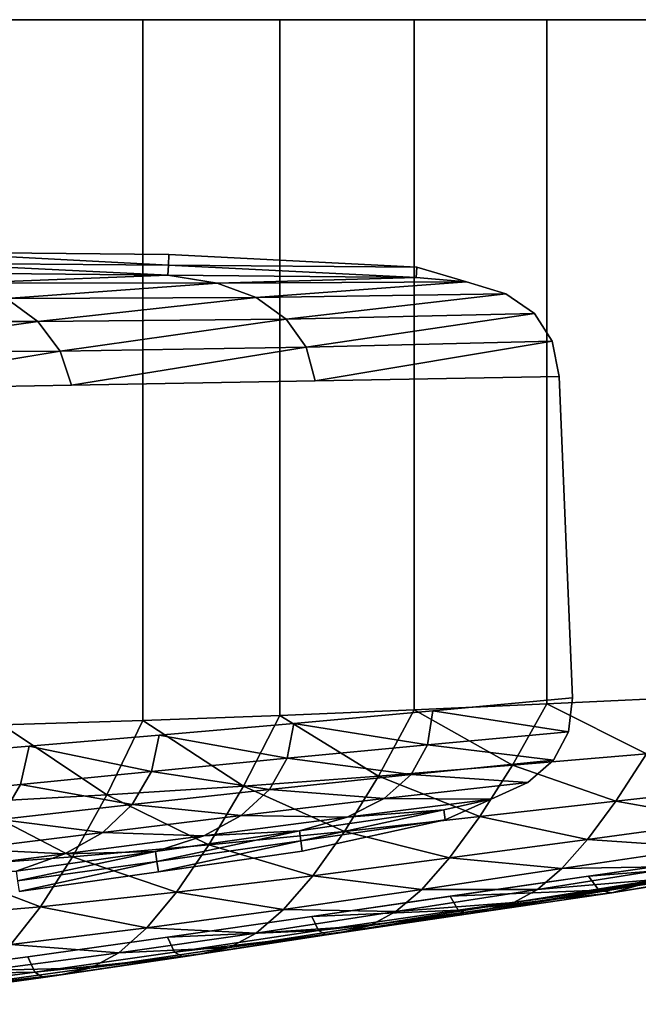
# Model space of a CAD drawing. Extents: x 0 to 1.6, y -0.5 to 0.
# Drawn here: x 0.77 to 1.07, y -0.48 to 0 of the extents above; entities that cross this region are included whole.
import ezdxf

# ---------------------------------------------------------------- set-up
doc = ezdxf.new("R2010")
doc.units = 0
doc.header["$MEASUREMENT"] = 0
for name, color, linetype in [('L0_BECKEN_8_1497_1_0', 7, 'CONTINUOUS'), ('L1_BECKEN_8_1497_1_1', 7, 'CONTINUOUS'), ('L4_BECKEN_8_1497_1_4', 7, 'CONTINUOUS'), ('L5_BECKEN_8_1497_1_5', 7, 'CONTINUOUS')]:
    doc.layers.add(name, color=color, linetype=linetype)

msp = doc.modelspace()

# ---------------------------------------------------------------- linework, layer by layer
at = {"layer": 'L0_BECKEN_8_1497_1_0', "color": 8}
for points, invisible_edges in [([(0.825525, -0.34054, 0.039275), (0.757084, -0.342566, 0.029874), (0.757084, 0, 0.029874), (0.825525, -0.34054, 0.039275)], 12), ([(0.757084, 0, 0.029874), (0.825525, 0, 0.039275), (0.825525, -0.34054, 0.039275), (0.757084, 0, 0.029874)], 12), ([(0.892164, -0.338134, 0.04908), (0.825525, -0.34054, 0.039275), (0.825525, 0, 0.039275), (0.892164, -0.338134, 0.04908)], 12), ([(0.825525, 0, 0.039275), (0.892164, 0, 0.04908), (0.892164, -0.338134, 0.04908), (0.825525, 0, 0.039275)], 12), ([(0.95752, -0.335422, 0.058962), (0.892164, -0.338134, 0.04908), (0.892164, 0, 0.04908), (0.95752, -0.335422, 0.058962)], 12), ([(0.892164, 0, 0.04908), (0.95752, 0, 0.058962), (0.95752, -0.335422, 0.058962), (0.892164, 0, 0.04908)], 12), ([(1.022039, -0.332489, 0.068644), (0.95752, -0.335422, 0.058962), (0.95752, 0, 0.058962), (1.022039, -0.332489, 0.068644)], 12), ([(0.95752, 0, 0.058962), (1.022039, 0, 0.068644), (1.022039, -0.332489, 0.068644), (0.95752, 0, 0.058962)], 12), ([(1.086085, -0.329426, 0.077894), (1.022039, -0.332489, 0.068644), (1.022039, 0, 0.068644), (1.086085, -0.329426, 0.077894)], 12), ([(1.022039, 0, 0.068644), (1.086085, 0, 0.077894), (1.086085, -0.329426, 0.077894), (1.022039, 0, 0.068644)], 12), ([(1.022039, -0.332489, 0.068644), (1.086085, -0.329426, 0.077894), (1.070393, -0.356811, 0.077021), (1.022039, -0.332489, 0.068644)], 8), ([(0.95752, -0.335422, 0.058962), (1.022039, -0.332489, 0.068644), (1.005306, -0.3623, 0.06825), (0.95752, -0.335422, 0.058962)], 8), ([(1.022039, -0.332489, 0.068644), (1.070393, -0.356811, 0.077021), (1.005306, -0.3623, 0.06825), (1.022039, -0.332489, 0.068644)], 8), ([(0.825525, -0.34054, 0.039275), (0.892164, -0.338134, 0.04908), (0.874448, -0.372394, 0.050244), (0.825525, -0.34054, 0.039275)], 8), ([(0.892164, -0.338134, 0.04908), (0.940092, -0.367548, 0.059257), (0.874448, -0.372394, 0.050244), (0.892164, -0.338134, 0.04908)], 8), ([(0.892164, -0.338134, 0.04908), (0.95752, -0.335422, 0.058962), (0.940092, -0.367548, 0.059257), (0.892164, -0.338134, 0.04908)], 8), ([(0.95752, -0.335422, 0.058962), (1.005306, -0.3623, 0.06825), (0.940092, -0.367548, 0.059257), (0.95752, -0.335422, 0.058962)], 8), ([(0.757084, -0.342566, 0.029874), (0.808002, -0.376683, 0.041451), (0.740322, -0.380279, 0.033163), (0.757084, -0.342566, 0.029874)], 8), ([(0.757084, -0.342566, 0.029874), (0.825525, -0.34054, 0.039275), (0.808002, -0.376683, 0.041451), (0.757084, -0.342566, 0.029874)], 8), ([(0.825525, -0.34054, 0.039275), (0.874448, -0.372394, 0.050244), (0.808002, -0.376683, 0.041451), (0.825525, -0.34054, 0.039275)], 8), ([(1.005306, -0.3623, 0.06825), (1.070393, -0.356811, 0.077021), (1.055536, -0.379792, 0.07956), (1.005306, -0.3623, 0.06825)], 8), ([(1.070393, -0.356811, 0.077021), (1.122019, -0.372204, 0.087453), (1.055536, -0.379792, 0.07956), (1.070393, -0.356811, 0.077021)], 8), ([(0.940092, -0.367548, 0.059257), (1.005306, -0.3623, 0.06825), (0.98943, -0.387265, 0.071461), (0.940092, -0.367548, 0.059257)], 8), ([(1.005306, -0.3623, 0.06825), (1.055536, -0.379792, 0.07956), (0.98943, -0.387265, 0.071461), (1.005306, -0.3623, 0.06825)], 8), ([(0.874448, -0.372394, 0.050244), (0.940092, -0.367548, 0.059257), (0.923527, -0.394409, 0.063302), (0.874448, -0.372394, 0.050244)], 8), ([(0.940092, -0.367548, 0.059257), (0.98943, -0.387265, 0.071461), (0.923527, -0.394409, 0.063302), (0.940092, -0.367548, 0.059257)], 8), ([(0.808002, -0.376683, 0.041451), (0.874448, -0.372394, 0.050244), (0.857587, -0.40101, 0.055257), (0.808002, -0.376683, 0.041451)], 8), ([(0.874448, -0.372394, 0.050244), (0.923527, -0.394409, 0.063302), (0.857587, -0.40101, 0.055257), (0.874448, -0.372394, 0.050244)], 8), ([(1.055536, -0.379792, 0.07956), (1.122019, -0.372204, 0.087453), (1.109506, -0.389161, 0.092223), (1.055536, -0.379792, 0.07956)], 8), ([(0.740322, -0.380279, 0.033163), (0.808002, -0.376683, 0.041451), (0.791312, -0.40686, 0.04753), (0.740322, -0.380279, 0.033163)], 8), ([(0.808002, -0.376683, 0.041451), (0.857587, -0.40101, 0.055257), (0.791312, -0.40686, 0.04753), (0.808002, -0.376683, 0.041451)], 8), ([(0.740322, -0.380279, 0.033163), (0.791312, -0.40686, 0.04753), (0.724354, -0.411777, 0.040364), (0.740322, -0.380279, 0.033163)], 8), ([(0.98943, -0.387265, 0.071461), (1.055536, -0.379792, 0.07956), (1.041797, -0.398324, 0.085013), (0.98943, -0.387265, 0.071461)], 8), ([(1.055536, -0.379792, 0.07956), (1.109506, -0.389161, 0.092223), (1.041797, -0.398324, 0.085013), (1.055536, -0.379792, 0.07956)], 8), ([(0.923527, -0.394409, 0.063302), (0.98943, -0.387265, 0.071461), (0.974718, -0.407342, 0.077736), (0.923527, -0.394409, 0.063302)], 8), ([(0.98943, -0.387265, 0.071461), (1.041797, -0.398324, 0.085013), (0.974718, -0.407342, 0.077736), (0.98943, -0.387265, 0.071461)], 8), ([(1.041797, -0.398324, 0.085013), (1.109506, -0.389161, 0.092223), (1.098047, -0.402201, 0.099602), (1.041797, -0.398324, 0.085013)], 8), ([(0.857587, -0.40101, 0.055257), (0.923527, -0.394409, 0.063302), (0.908149, -0.415967, 0.070518), (0.857587, -0.40101, 0.055257)], 8), ([(0.923527, -0.394409, 0.063302), (0.974718, -0.407342, 0.077736), (0.908149, -0.415967, 0.070518), (0.923527, -0.394409, 0.063302)], 8), ([(0.791312, -0.40686, 0.04753), (0.857587, -0.40101, 0.055257), (0.841913, -0.423946, 0.063502), (0.791312, -0.40686, 0.04753)], 8), ([(0.857587, -0.40101, 0.055257), (0.908149, -0.415967, 0.070518), (0.841913, -0.423946, 0.063502), (0.857587, -0.40101, 0.055257)], 8), ([(0.974718, -0.407342, 0.077736), (1.041797, -0.398324, 0.085013), (1.029179, -0.412507, 0.093262), (0.974718, -0.407342, 0.077736)], 8), ([(1.041797, -0.398324, 0.085013), (1.098047, -0.402201, 0.099602), (1.029179, -0.412507, 0.093262), (1.041797, -0.398324, 0.085013)], 8), ([(1.029179, -0.412507, 0.093262), (1.098047, -0.402201, 0.099602), (1.08739, -0.411549, 0.109823), (1.029179, -0.412507, 0.093262)], 8), ([(1.042219, -0.416121, 0.165), (1.131335, -0.409251, 0.162446), (1.128822, -0.403712, 0.165), (1.042219, -0.416121, 0.165)], 8), ([(0.724354, -0.411777, 0.040364), (0.791312, -0.40686, 0.04753), (0.775784, -0.431035, 0.05686), (0.724354, -0.411777, 0.040364)], 8), ([(0.791312, -0.40686, 0.04753), (0.841913, -0.423946, 0.063502), (0.775784, -0.431035, 0.05686), (0.791312, -0.40686, 0.04753)], 8), ([(0.908149, -0.415967, 0.070518), (0.974718, -0.407342, 0.077736), (0.961173, -0.422643, 0.08695), (0.908149, -0.415967, 0.070518)], 8), ([(0.974718, -0.407342, 0.077736), (1.029179, -0.412507, 0.093262), (0.961173, -0.422643, 0.08695), (0.974718, -0.407342, 0.077736)], 8), ([(1.042219, -0.416121, 0.165), (1.04724, -0.422958, 0.162705), (1.131335, -0.409251, 0.162446), (1.042219, -0.416121, 0.165)], 8), ([(1.04724, -0.422958, 0.162705), (1.134379, -0.410822, 0.156649), (1.131335, -0.409251, 0.162446), (1.04724, -0.422958, 0.162705)], 8), ([(1.04724, -0.422958, 0.162705), (1.05363, -0.424312, 0.156527), (1.134379, -0.410822, 0.156649), (1.04724, -0.422958, 0.162705)], 8), ([(1.05363, -0.424312, 0.156527), (1.139901, -0.409396, 0.143662), (1.134379, -0.410822, 0.156649), (1.05363, -0.424312, 0.156527)], 8), ([(1.05363, -0.424312, 0.156527), (1.066226, -0.420757, 0.141432), (1.139901, -0.409396, 0.143662), (1.05363, -0.424312, 0.156527)], 8), ([(1.077034, -0.417568, 0.12346), (1.139901, -0.409396, 0.143662), (1.066226, -0.420757, 0.141432), (1.077034, -0.417568, 0.12346)], 8), ([(0.724354, -0.411777, 0.040364), (0.775784, -0.431035, 0.05686), (0.709496, -0.437019, 0.050795), (0.724354, -0.411777, 0.040364)], 8), ([(0.841913, -0.423946, 0.063502), (0.908149, -0.415967, 0.070518), (0.893963, -0.432342, 0.08077), (0.841913, -0.423946, 0.063502)], 8), ([(0.908149, -0.415967, 0.070518), (0.961173, -0.422643, 0.08695), (0.893963, -0.432342, 0.08077), (0.908149, -0.415967, 0.070518)], 8), ([(0.961173, -0.422643, 0.08695), (1.029179, -0.412507, 0.093262), (1.017407, -0.422583, 0.104563), (0.961173, -0.422643, 0.08695)], 8), ([(0.974944, -0.425929, 0.165), (1.04724, -0.422958, 0.162705), (1.042219, -0.416121, 0.165), (0.974944, -0.425929, 0.165)], 8), ([(1.017407, -0.422583, 0.104563), (1.08739, -0.411549, 0.109823), (1.077034, -0.417568, 0.12346), (1.017407, -0.422583, 0.104563)], 8), ([(1.029179, -0.412507, 0.093262), (1.08739, -0.411549, 0.109823), (1.017407, -0.422583, 0.104563), (1.029179, -0.412507, 0.093262)], 8), ([(0.983842, -0.434442, 0.155813), (1.066226, -0.420757, 0.141432), (1.05363, -0.424312, 0.156527), (0.983842, -0.434442, 0.155813)], 8), ([(0.983842, -0.434442, 0.155813), (0.993899, -0.432109, 0.139233), (1.066226, -0.420757, 0.141432), (0.983842, -0.434442, 0.155813)], 8), ([(1.005925, -0.42894, 0.11955), (1.066226, -0.420757, 0.141432), (0.993899, -0.432109, 0.139233), (1.005925, -0.42894, 0.11955)], 8), ([(1.005925, -0.42894, 0.11955), (1.077034, -0.417568, 0.12346), (1.066226, -0.420757, 0.141432), (1.005925, -0.42894, 0.11955)], 8), ([(1.017407, -0.422583, 0.104563), (1.077034, -0.417568, 0.12346), (1.005925, -0.42894, 0.11955), (1.017407, -0.422583, 0.104563)], 8), ([(0.775784, -0.431035, 0.05686), (0.841913, -0.423946, 0.063502), (0.827434, -0.441331, 0.07484), (0.775784, -0.431035, 0.05686)], 8), ([(0.841913, -0.423946, 0.063502), (0.893963, -0.432342, 0.08077), (0.827434, -0.441331, 0.07484), (0.841913, -0.423946, 0.063502)], 8), ([(0.893963, -0.432342, 0.08077), (0.961173, -0.422643, 0.08695), (0.9485, -0.433427, 0.099384), (0.893963, -0.432342, 0.08077)], 8), ([(0.9485, -0.433427, 0.099384), (1.017407, -0.422583, 0.104563), (1.005925, -0.42894, 0.11955), (0.9485, -0.433427, 0.099384)], 8), ([(0.961173, -0.422643, 0.08695), (1.017407, -0.422583, 0.104563), (0.9485, -0.433427, 0.099384), (0.961173, -0.422643, 0.08695)], 8), ([(0.974944, -0.425929, 0.165), (0.978895, -0.432651, 0.162395), (1.04724, -0.422958, 0.162705), (0.974944, -0.425929, 0.165)], 8), ([(0.978895, -0.432651, 0.162395), (1.05363, -0.424312, 0.156527), (1.04724, -0.422958, 0.162705), (0.978895, -0.432651, 0.162395)], 8), ([(0.978895, -0.432651, 0.162395), (0.983842, -0.434442, 0.155813), (1.05363, -0.424312, 0.156527), (0.978895, -0.432651, 0.162395)], 8), ([(0.90767, -0.435736, 0.165), (0.978895, -0.432651, 0.162395), (0.974944, -0.425929, 0.165), (0.90767, -0.435736, 0.165)], 8), ([(0.936099, -0.440105, 0.115733), (1.005925, -0.42894, 0.11955), (0.993899, -0.432109, 0.139233), (0.936099, -0.440105, 0.115733)], 8), ([(0.9485, -0.433427, 0.099384), (1.005925, -0.42894, 0.11955), (0.936099, -0.440105, 0.115733), (0.9485, -0.433427, 0.099384)], 8), ([(0.709496, -0.437019, 0.050795), (0.775784, -0.431035, 0.05686), (0.761428, -0.449345, 0.069298), (0.709496, -0.437019, 0.050795)], 8), ([(0.775784, -0.431035, 0.05686), (0.827434, -0.441331, 0.07484), (0.761428, -0.449345, 0.069298), (0.775784, -0.431035, 0.05686)], 8), ([(0.827434, -0.441331, 0.07484), (0.893963, -0.432342, 0.08077), (0.880658, -0.443811, 0.094368), (0.827434, -0.441331, 0.07484)], 8), ([(0.893963, -0.432342, 0.08077), (0.9485, -0.433427, 0.099384), (0.880658, -0.443811, 0.094368), (0.893963, -0.432342, 0.08077)], 8), ([(0.880658, -0.443811, 0.094368), (0.9485, -0.433427, 0.099384), (0.936099, -0.440105, 0.115733), (0.880658, -0.443811, 0.094368)], 8), ([(0.90767, -0.435736, 0.165), (0.910909, -0.442577, 0.162188), (0.978895, -0.432651, 0.162395), (0.90767, -0.435736, 0.165)], 8), ([(0.910909, -0.442577, 0.162188), (0.983842, -0.434442, 0.155813), (0.978895, -0.432651, 0.162395), (0.910909, -0.442577, 0.162188)], 8), ([(0.910909, -0.442577, 0.162188), (0.914862, -0.444735, 0.155228), (0.983842, -0.434442, 0.155813), (0.910909, -0.442577, 0.162188)], 8), ([(0.914862, -0.444735, 0.155228), (0.993899, -0.432109, 0.139233), (0.983842, -0.434442, 0.155813), (0.914862, -0.444735, 0.155228)], 8), ([(0.914862, -0.444735, 0.155228), (0.923069, -0.443241, 0.1371), (0.993899, -0.432109, 0.139233), (0.914862, -0.444735, 0.155228)], 8), ([(0.936099, -0.440105, 0.115733), (0.993899, -0.432109, 0.139233), (0.923069, -0.443241, 0.1371), (0.936099, -0.440105, 0.115733)], 8), ([(0.837593, -0.445834, 0.165), (0.910909, -0.442577, 0.162188), (0.90767, -0.435736, 0.165), (0.837593, -0.445834, 0.165)], 8), ([(0.867605, -0.450808, 0.112067), (0.936099, -0.440105, 0.115733), (0.923069, -0.443241, 0.1371), (0.867605, -0.450808, 0.112067)], 8), ([(0.880658, -0.443811, 0.094368), (0.936099, -0.440105, 0.115733), (0.867605, -0.450808, 0.112067), (0.880658, -0.443811, 0.094368)], 8), ([(0.761428, -0.449345, 0.069298), (0.827434, -0.441331, 0.07484), (0.81383, -0.453457, 0.089607), (0.761428, -0.449345, 0.069298)], 8), ([(0.827434, -0.441331, 0.07484), (0.880658, -0.443811, 0.094368), (0.81383, -0.453457, 0.089607), (0.827434, -0.441331, 0.07484)], 8), ([(0.81383, -0.453457, 0.089607), (0.880658, -0.443811, 0.094368), (0.867605, -0.450808, 0.112067), (0.81383, -0.453457, 0.089607)], 8), ([(0.837593, -0.445834, 0.165), (0.840934, -0.453034, 0.162096), (0.910909, -0.442577, 0.162188), (0.837593, -0.445834, 0.165)], 8), ([(0.840934, -0.453034, 0.162096), (0.914862, -0.444735, 0.155228), (0.910909, -0.442577, 0.162188), (0.840934, -0.453034, 0.162096)], 8), ([(0.840934, -0.453034, 0.162096), (0.845033, -0.455382, 0.1548), (0.914862, -0.444735, 0.155228), (0.840934, -0.453034, 0.162096)], 8), ([(0.845033, -0.455382, 0.1548), (0.923069, -0.443241, 0.1371), (0.914862, -0.444735, 0.155228), (0.845033, -0.455382, 0.1548)], 8), ([(0.845033, -0.455382, 0.1548), (0.853856, -0.453927, 0.135063), (0.923069, -0.443241, 0.1371), (0.845033, -0.455382, 0.1548)], 8), ([(0.867605, -0.450808, 0.112067), (0.923069, -0.443241, 0.1371), (0.853856, -0.453927, 0.135063), (0.867605, -0.450808, 0.112067)], 8), ([(0.761428, -0.449345, 0.069298), (0.81383, -0.453457, 0.089607), (0.747926, -0.462098, 0.085207), (0.761428, -0.449345, 0.069298)], 8), ([(0.837593, -0.445834, 0.165), (0.769657, -0.455342, 0.165), (0.773005, -0.462841, 0.161986), (0.837593, -0.445834, 0.165)], 12), ([(0.773005, -0.462841, 0.161986), (0.840934, -0.453034, 0.162096), (0.837593, -0.445834, 0.165), (0.773005, -0.462841, 0.161986)], 12), ([(0.747926, -0.462098, 0.085207), (0.81383, -0.453457, 0.089607), (0.800458, -0.460784, 0.108616), (0.747926, -0.462098, 0.085207)], 8), ([(0.773005, -0.462841, 0.161986), (0.845033, -0.455382, 0.1548), (0.840934, -0.453034, 0.162096), (0.773005, -0.462841, 0.161986)], 8), ([(0.777144, -0.465354, 0.154384), (0.853856, -0.453927, 0.135063), (0.845033, -0.455382, 0.1548), (0.777144, -0.465354, 0.154384)], 8), ([(0.777144, -0.465354, 0.154384), (0.786346, -0.463934, 0.133158), (0.853856, -0.453927, 0.135063), (0.777144, -0.465354, 0.154384)], 8), ([(0.800458, -0.460784, 0.108616), (0.853856, -0.453927, 0.135063), (0.786346, -0.463934, 0.133158), (0.800458, -0.460784, 0.108616)], 8), ([(0.800458, -0.460784, 0.108616), (0.867605, -0.450808, 0.112067), (0.853856, -0.453927, 0.135063), (0.800458, -0.460784, 0.108616)], 8), ([(0.81383, -0.453457, 0.089607), (0.867605, -0.450808, 0.112067), (0.800458, -0.460784, 0.108616), (0.81383, -0.453457, 0.089607)], 8), ([(0.70402, -0.464074, 0.165), (0.773005, -0.462841, 0.161986), (0.769657, -0.455342, 0.165), (0.70402, -0.464074, 0.165)], 8), ([(0.773005, -0.462841, 0.161986), (0.777144, -0.465354, 0.154384), (0.845033, -0.455382, 0.1548), (0.773005, -0.462841, 0.161986)], 8), ([(0.70402, -0.464074, 0.165), (0.707268, -0.471796, 0.16185), (0.773005, -0.462841, 0.161986), (0.70402, -0.464074, 0.165)], 8), ([(0.773005, -0.462841, 0.161986), (0.707268, -0.471796, 0.16185), (0.71132, -0.474437, 0.15398), (0.773005, -0.462841, 0.161986)], 12), ([(0.71132, -0.474437, 0.15398), (0.777144, -0.465354, 0.154384), (0.773005, -0.462841, 0.161986), (0.71132, -0.474437, 0.15398)], 12), ([(0.71132, -0.474437, 0.15398), (0.786346, -0.463934, 0.133158), (0.777144, -0.465354, 0.154384), (0.71132, -0.474437, 0.15398)], 8), ([(0.71132, -0.474437, 0.15398), (0.720603, -0.473029, 0.131427), (0.786346, -0.463934, 0.133158), (0.71132, -0.474437, 0.15398)], 8), ([(0.734639, -0.469775, 0.105457), (0.786346, -0.463934, 0.133158), (0.720603, -0.473029, 0.131427), (0.734639, -0.469775, 0.105457)], 8), ([(0.734639, -0.469775, 0.105457), (0.800458, -0.460784, 0.108616), (0.786346, -0.463934, 0.133158), (0.734639, -0.469775, 0.105457)], 8), ([(0.747926, -0.462098, 0.085207), (0.800458, -0.460784, 0.108616), (0.734639, -0.469775, 0.105457), (0.747926, -0.462098, 0.085207)], 8)]:
    msp.add_3dface(points, dxfattribs=dict(at, invisible_edges=invisible_edges))
at = {"layer": 'L1_BECKEN_8_1497_1_1', "color": 8}
for points, invisible_edges in [([(0.123378, 0, 0.154577), (0.135901, 0, 0.165), (1.53391, 0, 0.119698), (0.123378, 0, 0.154577)], 15), ([(0.123378, 0, 0.154577), (1.53391, 0, 0.119698), (1.470148, 0, 0.116604), (0.123378, 0, 0.154577)], 13), ([(0.123378, 0, 0.154577), (1.470148, 0, 0.116604), (1.406069, 0, 0.112527), (0.123378, 0, 0.154577)], 13), ([(1.086085, 0, 0.077894), (0.624765, 0, 0.012237), (0.123378, 0, 0.154577), (1.086085, 0, 0.077894)], 15), ([(0.123378, 0, 0.154577), (1.406069, 0, 0.112527), (1.341894, 0, 0.107454), (0.123378, 0, 0.154577)], 13), ([(1.149942, 0, 0.086528), (1.086085, 0, 0.077894), (0.123378, 0, 0.154577), (1.149942, 0, 0.086528)], 14), ([(0.123378, 0, 0.154577), (1.341894, 0, 0.107454), (1.277783, 0, 0.101398), (0.123378, 0, 0.154577)], 13), ([(1.213806, 0, 0.094399), (1.149942, 0, 0.086528), (0.123378, 0, 0.154577), (1.213806, 0, 0.094399)], 14), ([(0.123378, 0, 0.154577), (1.277783, 0, 0.101398), (1.213806, 0, 0.094399), (0.123378, 0, 0.154577)], 13), ([(0.135901, 0, 0.165), (1.597, 0, 0.165), (1.597, 0, 0.121807), (0.135901, 0, 0.165)], 12), ([(0.135901, 0, 0.165), (1.597, 0, 0.121807), (1.53391, 0, 0.119698), (0.135901, 0, 0.165)], 13), ([(0.825525, 0, 0.039275), (0.757084, 0, 0.029874), (0.624765, 0, 0.012237), (0.825525, 0, 0.039275)], 14), ([(1.022039, 0, 0.068644), (0.825525, 0, 0.039275), (0.624765, 0, 0.012237), (1.022039, 0, 0.068644)], 15), ([(1.086085, 0, 0.077894), (1.022039, 0, 0.068644), (0.624765, 0, 0.012237), (1.086085, 0, 0.077894)], 14), ([(0.95752, 0, 0.058962), (0.892164, 0, 0.04908), (0.825525, 0, 0.039275), (0.95752, 0, 0.058962)], 12), ([(1.022039, 0, 0.068644), (0.95752, 0, 0.058962), (0.825525, 0, 0.039275), (1.022039, 0, 0.068644)], 14)]:
    msp.add_3dface(points, dxfattribs=dict(at, invisible_edges=invisible_edges))
at = {"layer": 'L4_BECKEN_8_1497_1_4', "color": 8}
for points, invisible_edges in [([(0.837943, -0.119237, 0.164712), (0.717265, -0.113021, 0.165), (0.717195, -0.118337, 0.164392), (0.837943, -0.119237, 0.164712)], 8), ([(0.838097, -0.114119, 0.165), (0.717265, -0.113021, 0.165), (0.837943, -0.119237, 0.164712), (0.838097, -0.114119, 0.165)], 8), ([(0.958691, -0.120214, 0.165), (0.838097, -0.114119, 0.165), (0.837943, -0.119237, 0.164712), (0.958691, -0.120214, 0.165)], 8), ([(0.837739, -0.12411, 0.162997), (0.717195, -0.118337, 0.164392), (0.717024, -0.123007, 0.161713), (0.837739, -0.12411, 0.162997)], 8), ([(0.837943, -0.119237, 0.164712), (0.717195, -0.118337, 0.164392), (0.837739, -0.12411, 0.162997), (0.837943, -0.119237, 0.164712)], 8), ([(0.958453, -0.125212, 0.164283), (0.837943, -0.119237, 0.164712), (0.837739, -0.12411, 0.162997), (0.958453, -0.125212, 0.164283)], 8), ([(0.958691, -0.120214, 0.165), (0.837943, -0.119237, 0.164712), (0.958453, -0.125212, 0.164283), (0.958691, -0.120214, 0.165)], 8), ([(0.74057, -0.127914, 0.151852), (0.837739, -0.12411, 0.162997), (0.717024, -0.123007, 0.161713), (0.74057, -0.127914, 0.151852)], 8), ([(0.74057, -0.127914, 0.151852), (0.861712, -0.128106, 0.158529), (0.837739, -0.12411, 0.162997), (0.74057, -0.127914, 0.151852)], 8), ([(0.861712, -0.128106, 0.158529), (0.958453, -0.125212, 0.164283), (0.837739, -0.12411, 0.162997), (0.861712, -0.128106, 0.158529)], 8), ([(0.982849, -0.127334, 0.165), (0.958691, -0.120214, 0.165), (0.958453, -0.125212, 0.164283), (0.982849, -0.127334, 0.165)], 8), ([(0.759289, -0.135421, 0.143681), (0.861712, -0.128106, 0.158529), (0.74057, -0.127914, 0.151852), (0.759289, -0.135421, 0.143681)], 8), ([(0.759289, -0.135421, 0.143681), (0.880638, -0.135058, 0.154658), (0.861712, -0.128106, 0.158529), (0.759289, -0.135421, 0.143681)], 8), ([(0.861712, -0.128106, 0.158529), (0.982849, -0.127334, 0.165), (0.958453, -0.125212, 0.164283), (0.861712, -0.128106, 0.158529)], 8), ([(0.880638, -0.135058, 0.154658), (0.982849, -0.127334, 0.165), (0.861712, -0.128106, 0.158529), (0.880638, -0.135058, 0.154658)], 8), ([(0.880638, -0.135058, 0.154658), (1.001997, -0.133208, 0.165), (0.982849, -0.127334, 0.165), (0.880638, -0.135058, 0.154658)], 8), ([(0.89521, -0.145506, 0.151445), (1.001997, -0.133208, 0.165), (0.880638, -0.135058, 0.154658), (0.89521, -0.145506, 0.151445)], 8), ([(0.89521, -0.145506, 0.151445), (1.015897, -0.142834, 0.165), (1.001997, -0.133208, 0.165), (0.89521, -0.145506, 0.151445)], 8), ([(0.653482, -0.146267, 0.121803), (0.77451, -0.146687, 0.137016), (0.759289, -0.135421, 0.143681), (0.653482, -0.146267, 0.121803)], 8), ([(0.77451, -0.146687, 0.137016), (0.880638, -0.135058, 0.154658), (0.759289, -0.135421, 0.143681), (0.77451, -0.146687, 0.137016)], 8), ([(0.77451, -0.146687, 0.137016), (0.89521, -0.145506, 0.151445), (0.880638, -0.135058, 0.154658), (0.77451, -0.146687, 0.137016)], 8), ([(0.904948, -0.159107, 0.148994), (1.015897, -0.142834, 0.165), (0.89521, -0.145506, 0.151445), (0.904948, -0.159107, 0.148994)], 8), ([(0.904948, -0.159107, 0.148994), (1.024549, -0.156212, 0.165), (1.015897, -0.142834, 0.165), (0.904948, -0.159107, 0.148994)], 8), ([(0.665456, -0.161911, 0.114917), (0.77451, -0.146687, 0.137016), (0.653482, -0.146267, 0.121803), (0.665456, -0.161911, 0.114917)], 8), ([(0.665456, -0.161911, 0.114917), (0.785318, -0.161035, 0.132257), (0.77451, -0.146687, 0.137016), (0.665456, -0.161911, 0.114917)], 8), ([(0.785318, -0.161035, 0.132257), (0.89521, -0.145506, 0.151445), (0.77451, -0.146687, 0.137016), (0.785318, -0.161035, 0.132257)], 8), ([(0.785318, -0.161035, 0.132257), (0.904948, -0.159107, 0.148994), (0.89521, -0.145506, 0.151445), (0.785318, -0.161035, 0.132257)], 8), ([(0.909399, -0.175493, 0.147178), (1.024549, -0.156212, 0.165), (0.904948, -0.159107, 0.148994), (0.909399, -0.175493, 0.147178)], 8), ([(0.909399, -0.175493, 0.147178), (1.027953, -0.173342, 0.165), (1.024549, -0.156212, 0.165), (0.909399, -0.175493, 0.147178)], 8), ([(0.672292, -0.179795, 0.111534), (0.785318, -0.161035, 0.132257), (0.665456, -0.161911, 0.114917), (0.672292, -0.179795, 0.111534)], 8), ([(0.672292, -0.179795, 0.111534), (0.790845, -0.177644, 0.129356), (0.785318, -0.161035, 0.132257), (0.672292, -0.179795, 0.111534)], 8), ([(0.790845, -0.177644, 0.129356), (0.904948, -0.159107, 0.148994), (0.785318, -0.161035, 0.132257), (0.790845, -0.177644, 0.129356)], 8), ([(0.790845, -0.177644, 0.129356), (0.909399, -0.175493, 0.147178), (0.904948, -0.159107, 0.148994), (0.790845, -0.177644, 0.129356)], 8), ([(0.909399, -0.175493, 0.147178), (0.790845, -0.177644, 0.129356), (0.672292, -0.179795, 0.111534), (0.909399, -0.175493, 0.147178)], 12), ([(0.898906, -0.341924, 0.144575), (0.909399, -0.175493, 0.147178), (0.672292, -0.179795, 0.111534), (0.898906, -0.341924, 0.144575)], 15), ([(0.898906, -0.341924, 0.144575), (1.034363, -0.329527, 0.165), (0.909399, -0.175493, 0.147178), (0.898906, -0.341924, 0.144575)], 15), ([(1.034363, -0.329527, 0.165), (1.027953, -0.173342, 0.165), (0.909399, -0.175493, 0.147178), (1.034363, -0.329527, 0.165)], 12), ([(0.596198, -0.365329, 0.098959), (0.898906, -0.341924, 0.144575), (0.672292, -0.179795, 0.111534), (0.596198, -0.365329, 0.098959)], 15), ([(0.898906, -0.341924, 0.144575), (0.966529, -0.335768, 0.154772), (1.034363, -0.329527, 0.165), (0.898906, -0.341924, 0.144575)], 12), ([(1.032453, -0.346112, 0.165), (1.034363, -0.329527, 0.165), (0.966529, -0.335768, 0.154772), (1.032453, -0.346112, 0.165)], 8), ([(0.963976, -0.352385, 0.155869), (0.966529, -0.335768, 0.154772), (0.898906, -0.341924, 0.144575), (0.963976, -0.352385, 0.155869)], 8), ([(0.963976, -0.352385, 0.155869), (1.032453, -0.346112, 0.165), (0.966529, -0.335768, 0.154772), (0.963976, -0.352385, 0.155869)], 8), ([(0.596198, -0.365329, 0.098959), (0.709627, -0.357857, 0.116044), (0.898906, -0.341924, 0.144575), (0.596198, -0.365329, 0.098959)], 15), ([(0.709627, -0.357857, 0.116044), (0.7703, -0.353074, 0.125188), (0.898906, -0.341924, 0.144575), (0.709627, -0.357857, 0.116044)], 14), ([(0.7703, -0.353074, 0.125188), (0.833442, -0.347728, 0.134706), (0.898906, -0.341924, 0.144575), (0.7703, -0.353074, 0.125188)], 12), ([(0.89576, -0.35889, 0.146449), (0.898906, -0.341924, 0.144575), (0.833442, -0.347728, 0.134706), (0.89576, -0.35889, 0.146449)], 8), ([(0.89576, -0.35889, 0.146449), (0.963976, -0.352385, 0.155869), (0.898906, -0.341924, 0.144575), (0.89576, -0.35889, 0.146449)], 8), ([(0.829718, -0.365366, 0.137001), (0.833442, -0.347728, 0.134706), (0.7703, -0.353074, 0.125188), (0.829718, -0.365366, 0.137001)], 8), ([(0.829718, -0.365366, 0.137001), (0.89576, -0.35889, 0.146449), (0.833442, -0.347728, 0.134706), (0.829718, -0.365366, 0.137001)], 8), ([(1.025245, -0.359845, 0.165), (1.032453, -0.346112, 0.165), (0.963976, -0.352385, 0.155869), (1.025245, -0.359845, 0.165)], 8), ([(0.7703, -0.353074, 0.125188), (0.709627, -0.357857, 0.116044), (0.704676, -0.377535, 0.118614), (0.7703, -0.353074, 0.125188)], 12), ([(0.704676, -0.377535, 0.118614), (0.76598, -0.371643, 0.12768), (0.7703, -0.353074, 0.125188), (0.704676, -0.377535, 0.118614)], 12), ([(0.76598, -0.371643, 0.12768), (0.829718, -0.365366, 0.137001), (0.7703, -0.353074, 0.125188), (0.76598, -0.371643, 0.12768)], 8), ([(0.95603, -0.366715, 0.157254), (0.963976, -0.352385, 0.155869), (0.89576, -0.35889, 0.146449), (0.95603, -0.366715, 0.157254)], 8), ([(0.95603, -0.366715, 0.157254), (1.025245, -0.359845, 0.165), (0.963976, -0.352385, 0.155869), (0.95603, -0.366715, 0.157254)], 8), ([(0.887111, -0.373992, 0.149178), (0.89576, -0.35889, 0.146449), (0.829718, -0.365366, 0.137001), (0.887111, -0.373992, 0.149178)], 8), ([(0.887111, -0.373992, 0.149178), (0.95603, -0.366715, 0.157254), (0.89576, -0.35889, 0.146449), (0.887111, -0.373992, 0.149178)], 8), ([(1.012738, -0.370728, 0.165), (1.025245, -0.359845, 0.165), (0.95603, -0.366715, 0.157254), (1.012738, -0.370728, 0.165)], 8), ([(0.820392, -0.381387, 0.140909), (0.829718, -0.365366, 0.137001), (0.76598, -0.371643, 0.12768), (0.820392, -0.381387, 0.140909)], 8), ([(0.820392, -0.381387, 0.140909), (0.887111, -0.373992, 0.149178), (0.829718, -0.365366, 0.137001), (0.820392, -0.381387, 0.140909)], 8), ([(0.942924, -0.378513, 0.159028), (0.95603, -0.366715, 0.157254), (0.887111, -0.373992, 0.149178), (0.942924, -0.378513, 0.159028)], 8), ([(0.942924, -0.378513, 0.159028), (1.012738, -0.370728, 0.165), (0.95603, -0.366715, 0.157254), (0.942924, -0.378513, 0.159028)], 8), ([(0.755989, -0.388681, 0.132657), (0.76598, -0.371643, 0.12768), (0.704676, -0.377535, 0.118614), (0.755989, -0.388681, 0.132657)], 8), ([(0.755989, -0.388681, 0.132657), (0.820392, -0.381387, 0.140909), (0.76598, -0.371643, 0.12768), (0.755989, -0.388681, 0.132657)], 8), ([(0.994933, -0.378759, 0.165), (1.012738, -0.370728, 0.165), (0.942924, -0.378513, 0.159028), (0.994933, -0.378759, 0.165)], 8), ([(0.873413, -0.386697, 0.152891), (0.887111, -0.373992, 0.149178), (0.820392, -0.381387, 0.140909), (0.873413, -0.386697, 0.152891)], 8), ([(0.873413, -0.386697, 0.152891), (0.942924, -0.378513, 0.159028), (0.887111, -0.373992, 0.149178), (0.873413, -0.386697, 0.152891)], 8), ([(0.806127, -0.394946, 0.146528), (0.820392, -0.381387, 0.140909), (0.755989, -0.388681, 0.132657), (0.806127, -0.394946, 0.146528)], 8), ([(0.806127, -0.394946, 0.146528), (0.873413, -0.386697, 0.152891), (0.820392, -0.381387, 0.140909), (0.806127, -0.394946, 0.146528)], 8), ([(0.924921, -0.387545, 0.161154), (0.942924, -0.378513, 0.159028), (0.873413, -0.386697, 0.152891), (0.924921, -0.387545, 0.161154)], 8), ([(0.924921, -0.387545, 0.161154), (0.994933, -0.378759, 0.165), (0.942924, -0.378513, 0.159028), (0.924921, -0.387545, 0.161154)], 8), ([(0.971831, -0.383939, 0.164312), (0.994933, -0.378759, 0.165), (0.924921, -0.387545, 0.161154), (0.971831, -0.383939, 0.164312)], 8), ([(0.97255, -0.388887, 0.165), (0.994933, -0.378759, 0.165), (0.971831, -0.383939, 0.164312), (0.97255, -0.388887, 0.165)], 8), ([(0.855182, -0.396528, 0.157448), (0.873413, -0.386697, 0.152891), (0.806127, -0.394946, 0.146528), (0.855182, -0.396528, 0.157448)], 8), ([(0.855182, -0.396528, 0.157448), (0.924921, -0.387545, 0.161154), (0.873413, -0.386697, 0.152891), (0.855182, -0.396528, 0.157448)], 8), ([(0.901653, -0.394173, 0.163559), (0.924921, -0.387545, 0.161154), (0.855182, -0.396528, 0.157448), (0.901653, -0.394173, 0.163559)], 8), ([(0.901653, -0.394173, 0.163559), (0.971831, -0.383939, 0.164312), (0.924921, -0.387545, 0.161154), (0.901653, -0.394173, 0.163559)], 8), ([(0.971831, -0.383939, 0.164312), (0.901653, -0.394173, 0.163559), (0.902374, -0.399058, 0.164844), (0.971831, -0.383939, 0.164312)], 8), ([(0.97255, -0.388887, 0.165), (0.971831, -0.383939, 0.164312), (0.902374, -0.399058, 0.164844), (0.97255, -0.388887, 0.165)], 8), ([(0.741184, -0.403025, 0.140136), (0.806127, -0.394946, 0.146528), (0.755989, -0.388681, 0.132657), (0.741184, -0.403025, 0.140136)], 8), ([(0.97255, -0.388887, 0.165), (0.902374, -0.399058, 0.164844), (0.90308, -0.404067, 0.165), (0.97255, -0.388887, 0.165)], 8), ([(0.787676, -0.40533, 0.15356), (0.806127, -0.394946, 0.146528), (0.741184, -0.403025, 0.140136), (0.787676, -0.40533, 0.15356)], 8), ([(0.787676, -0.40533, 0.15356), (0.855182, -0.396528, 0.157448), (0.806127, -0.394946, 0.146528), (0.787676, -0.40533, 0.15356)], 8), ([(0.831699, -0.404257, 0.16281), (0.855182, -0.396528, 0.157448), (0.787676, -0.40533, 0.15356), (0.831699, -0.404257, 0.16281)], 8), ([(0.831699, -0.404257, 0.16281), (0.901653, -0.394173, 0.163559), (0.855182, -0.396528, 0.157448), (0.831699, -0.404257, 0.16281)], 8), ([(0.901653, -0.394173, 0.163559), (0.831699, -0.404257, 0.16281), (0.832408, -0.409051, 0.164675), (0.901653, -0.394173, 0.163559)], 8), ([(0.902374, -0.399058, 0.164844), (0.901653, -0.394173, 0.163559), (0.832408, -0.409051, 0.164675), (0.902374, -0.399058, 0.164844)], 8), ([(0.902374, -0.399058, 0.164844), (0.832408, -0.409051, 0.164675), (0.833094, -0.414152, 0.165), (0.902374, -0.399058, 0.164844)], 8), ([(0.90308, -0.404067, 0.165), (0.902374, -0.399058, 0.164844), (0.833094, -0.414152, 0.165), (0.90308, -0.404067, 0.165)], 8), ([(0.722543, -0.41373, 0.149624), (0.787676, -0.40533, 0.15356), (0.741184, -0.403025, 0.140136), (0.722543, -0.41373, 0.149624)], 8), ([(0.763992, -0.413727, 0.162091), (0.787676, -0.40533, 0.15356), (0.722543, -0.41373, 0.149624), (0.763992, -0.413727, 0.162091)], 8), ([(0.763992, -0.413727, 0.162091), (0.831699, -0.404257, 0.16281), (0.787676, -0.40533, 0.15356), (0.763992, -0.413727, 0.162091)], 8), ([(0.831699, -0.404257, 0.16281), (0.763992, -0.413727, 0.162091), (0.764673, -0.418419, 0.164501), (0.831699, -0.404257, 0.16281)], 8), ([(0.832408, -0.409051, 0.164675), (0.831699, -0.404257, 0.16281), (0.764673, -0.418419, 0.164501), (0.832408, -0.409051, 0.164675)], 8), ([(0.832408, -0.409051, 0.164675), (0.764673, -0.418419, 0.164501), (0.765329, -0.423636, 0.165), (0.832408, -0.409051, 0.164675)], 8), ([(0.833094, -0.414152, 0.165), (0.832408, -0.409051, 0.164675), (0.765329, -0.423636, 0.165), (0.833094, -0.414152, 0.165)], 8)]:
    msp.add_3dface(points, dxfattribs=dict(at, invisible_edges=invisible_edges))
at = {"layer": 'L5_BECKEN_8_1497_1_5', "color": 8}
for points, invisible_edges in [([(1.597, 0, 0.165), (0.094764, -0.048501, 0.165), (0.044276, -0.128213, 0.165), (1.597, 0, 0.165)], 15), ([(0.302686, -0.110937, 0.165), (1.597, 0, 0.165), (0.044276, -0.128213, 0.165), (0.302686, -0.110937, 0.165)], 15), ([(1.597, 0, 0.165), (0.135901, 0, 0.165), (0.094764, -0.048501, 0.165), (1.597, 0, 0.165)], 12), ([(0.302686, -0.110937, 0.165), (0.354769, -0.109728, 0.165), (1.597, 0, 0.165), (0.302686, -0.110937, 0.165)], 14), ([(0.354769, -0.109728, 0.165), (0.838097, -0.114119, 0.165), (1.597, 0, 0.165), (0.354769, -0.109728, 0.165)], 14), ([(0.838097, -0.114119, 0.165), (0.958691, -0.120214, 0.165), (1.597, 0, 0.165), (0.838097, -0.114119, 0.165)], 14), ([(0.958691, -0.120214, 0.165), (0.982849, -0.127334, 0.165), (1.597, 0, 0.165), (0.958691, -0.120214, 0.165)], 14), ([(0.982849, -0.127334, 0.165), (1.001997, -0.133208, 0.165), (1.597, 0, 0.165), (0.982849, -0.127334, 0.165)], 14), ([(1.001997, -0.133208, 0.165), (1.015897, -0.142834, 0.165), (1.597, 0, 0.165), (1.001997, -0.133208, 0.165)], 14), ([(1.015897, -0.142834, 0.165), (1.205424, -0.393007, 0.165), (1.597, 0, 0.165), (1.015897, -0.142834, 0.165)], 15), ([(1.015897, -0.142834, 0.165), (1.024549, -0.156212, 0.165), (1.205424, -0.393007, 0.165), (1.015897, -0.142834, 0.165)], 14), ([(1.024549, -0.156212, 0.165), (1.027953, -0.173342, 0.165), (1.205424, -0.393007, 0.165), (1.024549, -0.156212, 0.165)], 14), ([(1.027953, -0.173342, 0.165), (1.034363, -0.329527, 0.165), (1.205424, -0.393007, 0.165), (1.027953, -0.173342, 0.165)], 14), ([(1.034363, -0.329527, 0.165), (1.032453, -0.346112, 0.165), (1.205424, -0.393007, 0.165), (1.034363, -0.329527, 0.165)], 14), ([(1.032453, -0.346112, 0.165), (1.025245, -0.359845, 0.165), (1.205424, -0.393007, 0.165), (1.032453, -0.346112, 0.165)], 14), ([(1.025245, -0.359845, 0.165), (1.012738, -0.370728, 0.165), (1.205424, -0.393007, 0.165), (1.025245, -0.359845, 0.165)], 14), ([(1.012738, -0.370728, 0.165), (0.994933, -0.378759, 0.165), (0.97255, -0.388887, 0.165), (1.012738, -0.370728, 0.165)], 12), ([(1.012738, -0.370728, 0.165), (0.97255, -0.388887, 0.165), (1.205424, -0.393007, 0.165), (1.012738, -0.370728, 0.165)], 15), ([(0.97255, -0.388887, 0.165), (0.90308, -0.404067, 0.165), (0.580186, -0.478451, 0.165), (0.97255, -0.388887, 0.165)], 14), ([(0.97255, -0.388887, 0.165), (0.580186, -0.478451, 0.165), (1.205424, -0.393007, 0.165), (0.97255, -0.388887, 0.165)], 15), ([(0.580186, -0.478451, 0.165), (1.128822, -0.403712, 0.165), (1.205424, -0.393007, 0.165), (0.580186, -0.478451, 0.165)], 13), ([(0.580186, -0.478451, 0.165), (1.042219, -0.416121, 0.165), (1.128822, -0.403712, 0.165), (0.580186, -0.478451, 0.165)], 13), ([(0.90308, -0.404067, 0.165), (0.833094, -0.414152, 0.165), (0.580186, -0.478451, 0.165), (0.90308, -0.404067, 0.165)], 14), ([(0.833094, -0.414152, 0.165), (0.765329, -0.423636, 0.165), (0.580186, -0.478451, 0.165), (0.833094, -0.414152, 0.165)], 14), ([(0.580186, -0.478451, 0.165), (0.837593, -0.445834, 0.165), (1.042219, -0.416121, 0.165), (0.580186, -0.478451, 0.165)], 15), ([(0.837593, -0.445834, 0.165), (0.90767, -0.435736, 0.165), (1.042219, -0.416121, 0.165), (0.837593, -0.445834, 0.165)], 12), ([(0.580186, -0.478451, 0.165), (0.70402, -0.464074, 0.165), (0.837593, -0.445834, 0.165), (0.580186, -0.478451, 0.165)], 15), ([(0.70402, -0.464074, 0.165), (0.769657, -0.455342, 0.165), (0.837593, -0.445834, 0.165), (0.70402, -0.464074, 0.165)], 12)]:
    msp.add_3dface(points, dxfattribs=dict(at, invisible_edges=invisible_edges))

doc.saveas('drawing.dxf')
